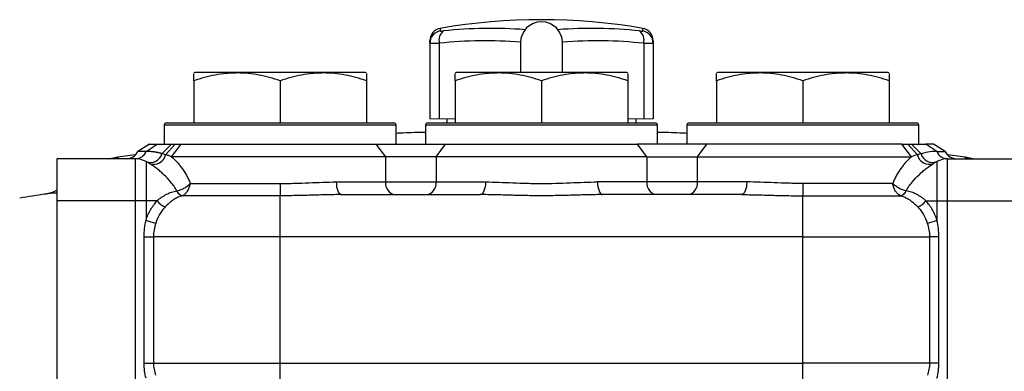
# Model space of a CAD drawing. Units: inches. Extents: x -54.5 to 44.3, y -21.6 to 33.6.
# Drawn here: x -22.9 to -13.7, y 7 to 10.3 of the extents above; entities that cross this region are included whole.
import ezdxf

# ---------------------------------------------------------------- set-up
doc = ezdxf.new("R2010")
doc.units = ezdxf.units.IN
doc.header["$MEASUREMENT"] = 0

msp = doc.modelspace()

# ---------------------------------------------------------------- linework, layer by layer
at = {"color": 8, "linetype": 'Continuous', "lineweight": 25}
for p, q in [((-18.9967, 10.226), (-18.9967, 10.2021)), ((-17.1063, 10.2021), (-17.1063, 10.226)), ((-19.4098, 9.3225), (-21.5751, 9.3225)), ((-16.9688, 9.3225), (-19.1342, 9.3225)), ((-14.5279, 9.3225), (-16.6932, 9.3225)), ((-22.0093, 9.0149), (-22.0546, 9.0075)), ((-22.0093, 9.0149), (-22.0214, 9.0075)), ((-14.0937, 9.0149), (-14.0816, 9.0075))]:
    msp.add_line(p, q, dxfattribs=at)
at = {"color": 7, "linetype": 'Continuous', "lineweight": 25}
for p, q in [((-19.0948, 10.0862), (-19.0948, 10.1096)), ((-19.0948, 10.0862), (-19.0948, 9.3815)), ((-19.0062, 10.0862), (-19.0062, 9.3815)), ((-18.2483, 10.0902), (-18.2483, 9.8146)), ((-17.8546, 9.8146), (-17.8546, 10.0902)), ((-17.0968, 10.0862), (-17.0968, 9.3815)), ((-17.0082, 10.1096), (-17.0082, 10.0862)), ((-17.0082, 10.0862), (-17.0082, 9.3815)), ((-21.2897, 9.8146), (-21.2995, 9.8089)), ((-19.6952, 9.8146), (-21.2897, 9.8146)), ((-19.6853, 9.8089), (-19.6952, 9.8146)), ((-18.8487, 9.8146), (-18.8586, 9.8089)), ((-17.2542, 9.8146), (-18.8487, 9.8146)), ((-17.2444, 9.8089), (-17.2542, 9.8146)), ((-16.4078, 9.8146), (-16.4176, 9.8089)), ((-14.8133, 9.8146), (-16.4078, 9.8146)), ((-14.8035, 9.8089), (-14.8133, 9.8146)), ((-21.2995, 9.7368), (-21.2995, 9.3422)), ((-20.4924, 9.7368), (-20.4924, 9.3422)), ((-19.6853, 9.7368), (-19.6853, 9.3422)), ((-18.8586, 9.7368), (-18.8586, 9.3422)), ((-18.0515, 9.7368), (-18.0515, 9.3422)), ((-17.2444, 9.7368), (-17.2444, 9.3422)), ((-16.4176, 9.7368), (-16.4176, 9.3422)), ((-15.6105, 9.7368), (-15.6105, 9.3422)), ((-14.8035, 9.7368), (-14.8035, 9.3422)), ((-21.5751, 9.3225), (-21.5751, 9.1453)), ((-21.5554, 9.3422), (-19.4294, 9.3422)), ((-19.4098, 9.1453), (-19.4098, 9.3225)), ((-19.1342, 9.3225), (-19.1342, 9.1453)), ((-19.1145, 9.3422), (-16.9885, 9.3422)), ((-18.9373, 9.3815), (-18.9373, 9.3422)), ((-17.1657, 9.3422), (-17.1657, 9.3815)), ((-16.9688, 9.1453), (-16.9688, 9.3225)), ((-16.6932, 9.3225), (-16.6932, 9.1453)), ((-16.6735, 9.3422), (-14.5476, 9.3422)), ((-14.5279, 9.1453), (-14.5279, 9.3225)), ((-21.7147, 9.1453), (-21.8221, 9.0764)), ((-21.7434, 9.0764), (-21.6424, 9.1453)), ((-21.7147, 9.1453), (-21.6424, 9.1453)), ((-21.5969, 9.0553), (-21.5068, 9.1453)), ((-21.5633, 9.0457), (-21.4729, 9.1453)), ((-21.5086, 9.0272), (-21.4176, 9.1453)), ((-21.5068, 9.1453), (-21.4729, 9.1453)), ((-21.4729, 9.1453), (-21.4176, 9.1453)), ((-21.4176, 9.1453), (-19.5955, 9.1453)), ((-19.5072, 9.0272), (-19.5955, 9.1453)), ((-19.5955, 9.1453), (-18.9485, 9.1453)), ((-19.0367, 9.0272), (-18.9485, 9.1453)), ((-18.9485, 9.1453), (-17.1545, 9.1453)), ((-17.0663, 9.0272), (-17.1545, 9.1453)), ((-16.5075, 9.1453), (-17.1545, 9.1453)), ((-16.5957, 9.0272), (-16.5075, 9.1453)), ((-14.6854, 9.1453), (-16.5075, 9.1453)), ((-14.5944, 9.0272), (-14.6854, 9.1453)), ((-14.5397, 9.0457), (-14.6301, 9.1453)), ((-14.5061, 9.0553), (-14.5962, 9.1453)), ((-14.3883, 9.1453), (-14.4606, 9.1453)), ((-14.3596, 9.0764), (-14.4606, 9.1453)), ((-14.2809, 9.0764), (-14.3883, 9.1453)), ((-22.0962, 9.0075), (-22.0091, 9.025)), ((-21.8462, 9.0434), (-22.009, 9.024)), ((-21.7434, 9.0764), (-21.8221, 9.0764)), ((-19.5072, 9.0272), (-21.5086, 9.0272)), ((-19.5072, 8.791), (-19.5072, 9.0272)), ((-19.0367, 9.0272), (-19.5072, 9.0272)), ((-19.0367, 9.0272), (-19.0367, 8.791)), ((-17.0663, 9.0272), (-19.0367, 9.0272)), ((-17.0663, 9.0272), (-17.0663, 8.791)), ((-17.0663, 9.0272), (-16.5957, 9.0272)), ((-16.5957, 9.0272), (-14.5944, 9.0272)), ((-16.5957, 8.791), (-16.5957, 9.0272)), ((-14.3596, 9.0764), (-14.2809, 9.0764)), ((-14.094, 9.024), (-14.2585, 9.0436)), ((-14.0937, 9.0149), (-14.0484, 9.0075)), ((-14.0935, 9.0249), (-14.0068, 9.0075)), ((-22.5791, 9.0075), (-22.5791, 8.6138)), ((-21.8444, 9.0075), (-22.5791, 9.0075)), ((-21.8444, 8.6138), (-21.8444, 9.0075)), ((-21.746, 8.9811), (-21.746, 8.6138)), ((-14.357, 8.9811), (-14.357, 8.6138)), ((-14.2586, 8.6138), (-14.2586, 9.0075)), ((-14.2586, 9.0075), (-13.5239, 9.0075)), ((-21.3323, 8.7772), (-20.4924, 8.7772)), ((-20.4924, 8.7772), (-20.4924, 8.6622)), ((-19.9688, 8.791), (-19.5072, 8.791)), ((-19.5072, 8.791), (-19.0367, 8.791)), ((-19.0367, 8.791), (-18.5751, 8.791)), ((-17.0663, 8.791), (-17.5279, 8.791)), ((-16.5957, 8.791), (-17.0663, 8.791)), ((-16.1342, 8.791), (-16.5957, 8.791)), ((-15.6105, 8.7772), (-15.6105, 8.6622)), ((-14.7706, 8.7772), (-15.6105, 8.7772)), ((-20.4924, 8.6622), (-21.4081, 8.6622)), ((-20.4924, 8.2792), (-20.4924, 8.6622)), ((-19.9219, 8.6729), (-18.622, 8.6729)), ((-16.1811, 8.6729), (-17.481, 8.6729)), ((-15.6105, 8.2792), (-15.6105, 8.6622)), ((-15.6105, 8.6622), (-14.6949, 8.6622)), ((-21.8444, 8.6138), (-22.5791, 8.6138)), ((-22.5791, 8.6138), (-22.5791, 6.9209)), ((-21.8444, 6.9209), (-21.8444, 8.6138)), ((-21.746, 8.6138), (-21.8444, 8.6138)), ((-21.746, 8.6138), (-21.746, 8.4327)), ((-21.6433, 8.6138), (-21.746, 8.6138)), ((-14.4597, 8.6138), (-14.357, 8.6138)), ((-14.357, 8.6138), (-14.357, 8.4327)), ((-14.357, 8.6138), (-14.2586, 8.6138)), ((-14.2586, 8.6138), (-13.5239, 8.6138)), ((-14.2586, 6.9209), (-14.2586, 8.6138)), ((-21.7632, 8.2792), (-21.6763, 8.2792)), ((-21.7632, 7.0981), (-21.7632, 8.2792)), ((-20.4924, 8.2792), (-21.6763, 8.2792)), ((-21.6763, 8.2792), (-21.6763, 7.0981)), ((-20.4924, 7.0981), (-20.4924, 8.2792)), ((-15.6105, 8.2792), (-20.4924, 8.2792)), ((-15.6105, 7.0981), (-15.6105, 8.2792)), ((-15.6105, 8.2792), (-14.4266, 8.2792)), ((-14.4266, 8.2792), (-14.4266, 7.0981)), ((-14.3397, 8.2792), (-14.4266, 8.2792)), ((-14.3397, 7.0981), (-14.3397, 8.2792)), ((-21.7632, 7.0981), (-21.6763, 7.0981)), ((-21.6763, 7.0981), (-20.4924, 7.0981)), ((-20.4924, 6.7831), (-20.4924, 7.0981)), ((-20.4924, 7.0981), (-15.6105, 7.0981)), ((-15.6105, 6.7831), (-15.6105, 7.0981)), ((-14.4266, 7.0981), (-15.6105, 7.0981)), ((-14.3397, 7.0981), (-14.4266, 7.0981))]:
    msp.add_line(p, q, dxfattribs=at)
at = {"color": 144, "linetype": 'Continuous', "lineweight": 18}
for p, q in [((-19.0948, 9.3815), (-19.0062, 9.3815)), ((-19.0062, 9.3815), (-18.8586, 9.3815)), ((-17.2444, 9.3815), (-17.0968, 9.3815)), ((-17.0968, 9.3815), (-17.0082, 9.3815)), ((-21.5751, 9.1453), (-21.5256, 9.1453)), ((-21.7127, 8.962), (-21.746, 8.9811)), ((-14.3902, 8.962), (-14.357, 8.9811))]:
    msp.add_line(p, q, dxfattribs=at)
at = {"color": 7, "linetype": 'Continuous', "lineweight": 25, "flags": 128}
for points in [[(-19.9688, 8.791), (-19.9679, 8.7679), (-19.9652, 8.7458), (-19.9609, 8.7254), (-19.9551, 8.7075), (-19.948, 8.6928), (-19.9399, 8.6819), (-19.9311, 8.6751), (-19.9219, 8.6729)], [(-18.5751, 8.791), (-18.576, 8.7679), (-18.5787, 8.7458), (-18.583, 8.7254), (-18.5889, 8.7075), (-18.596, 8.6928), (-18.6041, 8.6819), (-18.6129, 8.6751), (-18.622, 8.6729)], [(-17.5279, 8.791), (-17.527, 8.7679), (-17.5243, 8.7458), (-17.52, 8.7254), (-17.5141, 8.7075), (-17.507, 8.6928), (-17.4989, 8.6819), (-17.4901, 8.6751), (-17.481, 8.6729)], [(-16.1342, 8.791), (-16.1351, 8.7679), (-16.1377, 8.7458), (-16.1421, 8.7254), (-16.1479, 8.7075), (-16.155, 8.6928), (-16.1631, 8.6819), (-16.1719, 8.6751), (-16.1811, 8.6729)]]:
    msp.add_lwpolyline(points, dxfattribs=at)
at = {"color": 7, "linetype": 'Continuous', "lineweight": 25}
for centre, radius, start, end in [((-18.0515, 4.7359), 5.5709, 80.23107, 99.76893), ((-18.9767, 10.1096), 0.1181, 99.76893, 180), ((-18.0515, 10.0902), 0.1969, 0, 180), ((-17.1263, 10.1096), 0.1181, 0, 80.23107), ((-18.9771, 10.086), 0.1177, 99.62022, 179.90306), ((-18.8961, 10.1133), 0.1134, 128.42471, 193.79702), ((-17.2069, 10.1133), 0.1134, 346.20298, 51.57529), ((-17.1259, 10.086), 0.1177, 0.09694, 80.37978), ((-21.5554, 9.3225), 0.0197, 90, 180), ((-19.4294, 9.3225), 0.0197, 0, 90), ((-19.1145, 9.3225), 0.0197, 90, 180), ((-16.9885, 9.3225), 0.0197, 0, 90), ((-16.6735, 9.3225), 0.0197, 90, 180), ((-14.5476, 9.3225), 0.0197, 0, 90), ((-21.9294, 9.1256), 0.1181, 270, 335.37568), ((-21.8461, 9.1185), 0.111, 270.87673, 337.71567), ((-21.7052, 9.0862), 0.1127, 248.79667, 344.10172), ((-21.675, 9.0699), 0.1143, 250.73547, 347.71626), ((-14.428, 9.0699), 0.1143, 192.28374, 289.26453), ((-14.3978, 9.0862), 0.1127, 195.89828, 291.20333), ((-14.2569, 9.1185), 0.111, 202.28433, 269.12327), ((-14.1735, 9.1256), 0.1181, 204.62432, 270), ((-21.8444, 8.8107), 0.1969, 60, 90), ((-14.2586, 8.8107), 0.1969, 90, 120), ((-19.4015, 8.7779), 0.1065, 172.96089, 260.55768), ((-19.1424, 8.7779), 0.1065, 279.44232, 7.03911), ((-16.9606, 8.7779), 0.1065, 172.96089, 260.55768), ((-16.7014, 8.7779), 0.1065, 279.44232, 7.03911), ((-18.0515, -22.4757), 31.4961, 98.46321, 98.90325), ((-21.5084, 8.7188), 0.1709, 217.88108, 250.11191), ((-14.5946, 8.7188), 0.1709, 289.88809, 322.11892), ((-21.5931, 8.8006), 0.3984, 247.43779, 261.00657), ((-14.5099, 8.8006), 0.3984, 278.99343, 292.56221)]:
    msp.add_arc(centre, radius, start, end, dxfattribs=at)
at = {"color": 8, "linetype": 'Continuous', "lineweight": 25}
for centre, radius, start, end in [((-18.5241, 6.1055), 4.1204, 85.55631, 96.16394), ((-17.5789, 6.1051), 4.1208, 83.83657, 94.44318), ((-18.5732, 6.0761), 4.0335, 85.37949, 96.16341), ((-17.5298, 6.0764), 4.0331, 83.8361, 94.621)]:
    msp.add_arc(centre, radius, start, end, dxfattribs=at)
at = {"color": 144, "linetype": 'Continuous', "lineweight": 18}
for centre, radius, start, end in [((-21.393, 8.7309), 0.0703, 199.66473, 257.63951), ((-21.3901, 8.7353), 0.0734, 202.2648, 258.3428), ((-14.7128, 8.7353), 0.0734, 281.6572, 337.7352), ((-14.71, 8.7309), 0.0703, 282.36049, 340.33527)]:
    msp.add_arc(centre, radius, start, end, dxfattribs=at)
at = {"color": 7, "linetype": 'Continuous', "lineweight": 25}
for points, knots in [([(-18.9967, 10.2021), (-18.9967, 10.2016), (-18.996, 10.2013), (-18.9933, 10.2007), (-18.9913, 10.2006), (-18.986, 10.2006), (-18.9828, 10.2007), (-18.9753, 10.2013), (-18.9711, 10.2016), (-18.9666, 10.2021)], [0, 0, 0, 0, 0.25, 0.25, 0.5, 0.5, 0.75, 0.75, 1, 1, 1, 1]), ([(-17.1364, 10.2021), (-17.1318, 10.2016), (-17.1276, 10.2013), (-17.1202, 10.2007), (-17.1169, 10.2006), (-17.1117, 10.2006), (-17.1097, 10.2007), (-17.1069, 10.2013), (-17.1063, 10.2016), (-17.1063, 10.2021)], [0, 0, 0, 0, 0.25, 0.25, 0.5, 0.5, 0.75, 0.75, 1, 1, 1, 1]), ([(-19.0062, 10.0862), (-19.0197, 10.0858), (-19.0319, 10.0854), (-19.0483, 10.085), (-19.0535, 10.0849), (-19.0629, 10.0848), (-19.0672, 10.0848), (-19.0787, 10.0848), (-19.0848, 10.0849), (-19.0927, 10.0854), (-19.0948, 10.0858), (-19.0948, 10.0862)], [0, 0, 0, 0, 0.25, 0.25, 0.375, 0.375, 0.5, 0.5, 0.75, 0.75, 1, 1, 1, 1]), ([(-17.0082, 10.0862), (-17.0082, 10.0858), (-17.0102, 10.0854), (-17.0162, 10.085), (-17.0187, 10.0849), (-17.0246, 10.0848), (-17.028, 10.0848), (-17.0396, 10.0848), (-17.0492, 10.0849), (-17.0709, 10.0854), (-17.0833, 10.0858), (-17.0968, 10.0862)], [0, 0, 0, 0, 0.25, 0.25, 0.375, 0.375, 0.5, 0.5, 0.75, 0.75, 1, 1, 1, 1]), ([(-20.4924, 9.7368), (-20.5583, 9.7588), (-20.6247, 9.7769), (-20.7588, 9.802), (-20.8266, 9.8089), (-20.9124, 9.8089), (-20.9296, 9.8085), (-20.9639, 9.8069), (-20.981, 9.8056), (-21.0322, 9.8007), (-21.066, 9.7958), (-21.167, 9.777), (-21.2335, 9.7588), (-21.2995, 9.7368)], [0, 0, 0, 0, 0.25, 0.25, 0.5, 0.5, 0.5625, 0.5625, 0.625, 0.625, 0.75, 0.75, 1, 1, 1, 1]), ([(-21.2995, 9.7368), (-21.2995, 9.7463), (-21.2995, 9.7764), (-21.2995, 9.8072), (-21.2995, 9.8046), (-21.2995, 9.8037)], [0, 0, 0, 0, 0.229331, 0.731624, 1, 1, 1, 1]), ([(-19.6853, 9.7368), (-19.7512, 9.7588), (-19.8176, 9.7769), (-19.9517, 9.802), (-20.0195, 9.8089), (-20.1053, 9.8089), (-20.1225, 9.8085), (-20.1568, 9.8069), (-20.1739, 9.8056), (-20.2251, 9.8007), (-20.2589, 9.7958), (-20.3599, 9.777), (-20.4265, 9.7588), (-20.4924, 9.7368)], [0, 0, 0, 0, 0.25, 0.25, 0.5, 0.5, 0.5625, 0.5625, 0.625, 0.625, 0.75, 0.75, 1, 1, 1, 1]), ([(-19.6853, 9.8039), (-19.6853, 9.8048), (-19.6853, 9.8075), (-19.6853, 9.7769), (-19.6853, 9.7463), (-19.6853, 9.7368)], [0, 0, 0, 0, 0.2555018, 0.7706636, 1, 1, 1, 1]), ([(-18.0515, 9.7368), (-18.1174, 9.7588), (-18.1838, 9.7769), (-18.3179, 9.802), (-18.3856, 9.8089), (-18.4714, 9.8089), (-18.4887, 9.8085), (-18.523, 9.8069), (-18.5401, 9.8056), (-18.5912, 9.8007), (-18.6251, 9.7958), (-18.7261, 9.777), (-18.7926, 9.7588), (-18.8586, 9.7368)], [0, 0, 0, 0, 0.25, 0.25, 0.5, 0.5, 0.5625, 0.5625, 0.625, 0.625, 0.75, 0.75, 1, 1, 1, 1]), ([(-18.8586, 9.7368), (-18.8586, 9.7463), (-18.8586, 9.7764), (-18.8586, 9.8072), (-18.8586, 9.8046), (-18.8586, 9.8037)], [0, 0, 0, 0, 0.229331, 0.731624, 1, 1, 1, 1]), ([(-17.2444, 9.7368), (-17.3103, 9.7588), (-17.3767, 9.7769), (-17.5108, 9.802), (-17.5786, 9.8089), (-17.6643, 9.8089), (-17.6816, 9.8085), (-17.7159, 9.8069), (-17.733, 9.8056), (-17.7841, 9.8007), (-17.818, 9.7958), (-17.919, 9.777), (-17.9855, 9.7588), (-18.0515, 9.7368)], [0, 0, 0, 0, 0.25, 0.25, 0.5, 0.5, 0.5625, 0.5625, 0.625, 0.625, 0.75, 0.75, 1, 1, 1, 1]), ([(-17.2444, 9.8039), (-17.2444, 9.8048), (-17.2444, 9.8075), (-17.2444, 9.7769), (-17.2444, 9.7463), (-17.2444, 9.7368)], [0, 0, 0, 0, 0.2555018, 0.7706636, 1, 1, 1, 1]), ([(-15.6105, 9.7368), (-15.6764, 9.7588), (-15.7428, 9.7769), (-15.8769, 9.802), (-15.9447, 9.8089), (-16.0305, 9.8089), (-16.0477, 9.8085), (-16.082, 9.8069), (-16.0991, 9.8056), (-16.1503, 9.8007), (-16.1841, 9.7958), (-16.2851, 9.777), (-16.3517, 9.7588), (-16.4176, 9.7368)], [0, 0, 0, 0, 0.25, 0.25, 0.5, 0.5, 0.5625, 0.5625, 0.625, 0.625, 0.75, 0.75, 1, 1, 1, 1]), ([(-16.4176, 9.7368), (-16.4176, 9.7463), (-16.4176, 9.7764), (-16.4176, 9.8072), (-16.4176, 9.8046), (-16.4176, 9.8037)], [0, 0, 0, 0, 0.229331, 0.731624, 1, 1, 1, 1]), ([(-14.8035, 9.7368), (-14.8694, 9.7588), (-14.9357, 9.7769), (-15.0698, 9.802), (-15.1376, 9.8089), (-15.2234, 9.8089), (-15.2406, 9.8085), (-15.275, 9.8069), (-15.2921, 9.8056), (-15.3432, 9.8007), (-15.3771, 9.7958), (-15.478, 9.777), (-15.5446, 9.7588), (-15.6105, 9.7368)], [0, 0, 0, 0, 0.25, 0.25, 0.5, 0.5, 0.5625, 0.5625, 0.625, 0.625, 0.75, 0.75, 1, 1, 1, 1]), ([(-14.8035, 9.8039), (-14.8035, 9.8048), (-14.8035, 9.8075), (-14.8035, 9.7769), (-14.8035, 9.7463), (-14.8035, 9.7368)], [0, 0, 0, 0, 0.2555018, 0.7706636, 1, 1, 1, 1]), ([(-19.1342, 9.2545), (-19.2036, 9.253), (-19.2955, 9.2509), (-19.3873, 9.2459), (-19.4098, 9.2447)], [0, 0, 0, 0, 0.755534, 1, 1, 1, 1]), ([(-16.6932, 9.2447), (-16.7156, 9.2459), (-16.8074, 9.2509), (-16.8993, 9.253), (-16.9688, 9.2545)], [0, 0, 0, 0, 0.24346, 1, 1, 1, 1]), ([(-21.6424, 9.1453), (-21.6402, 9.1453), (-21.636, 9.1453), (-21.6292, 9.1453), (-21.622, 9.1453), (-21.6144, 9.1453), (-21.6065, 9.1453), (-21.5982, 9.1453), (-21.5895, 9.1453), (-21.5805, 9.1453), (-21.5711, 9.1453), (-21.5613, 9.1453), (-21.5512, 9.1453), (-21.5406, 9.1453), (-21.5297, 9.1453), (-21.5185, 9.1453), (-21.5107, 9.1453), (-21.5068, 9.1453)], [0, 0, 0, 0, 0.066848, 0.133525, 0.200066, 0.266502, 0.332868, 0.399196, 0.465521, 0.531876, 0.598295, 0.66481, 0.731456, 0.798265, 0.865271, 0.932505, 1, 1, 1, 1]), ([(-21.5969, 9.0553), (-21.6003, 9.0563), (-21.6071, 9.0583), (-21.6172, 9.0608), (-21.6271, 9.0632), (-21.637, 9.0653), (-21.6468, 9.0672), (-21.6565, 9.069), (-21.6661, 9.0705), (-21.6755, 9.0718), (-21.6848, 9.073), (-21.6939, 9.0739), (-21.7028, 9.0747), (-21.7114, 9.0753), (-21.7198, 9.0758), (-21.7279, 9.0761), (-21.7359, 9.0763), (-21.7409, 9.0764), (-21.7434, 9.0764)], [0, 0, 0, 0, 0.056123, 0.11278, 0.170094, 0.228178, 0.28713, 0.347041, 0.407992, 0.470055, 0.53311, 0.596988, 0.661739, 0.727408, 0.794036, 0.861656, 0.930302, 1, 1, 1, 1]), ([(-21.5086, 9.0272), (-21.5131, 9.0289), (-21.5221, 9.0322), (-21.5357, 9.037), (-21.5495, 9.0415), (-21.5586, 9.0443), (-21.5633, 9.0457)], [0, 0, 0, 0, 0.241794, 0.488792, 0.741368, 1, 1, 1, 1]), ([(-21.5086, 9.0272), (-21.492, 9.0129), (-21.4754, 8.9968), (-21.4509, 8.9701), (-21.4427, 8.9606), (-21.4267, 8.9412), (-21.4189, 8.9311), (-21.3961, 8.8998), (-21.3816, 8.8775), (-21.3616, 8.8418), (-21.3552, 8.8295), (-21.3432, 8.804), (-21.3375, 8.7907), (-21.3323, 8.7772)], [0, 0, 0, 0, 0.25, 0.25, 0.375, 0.375, 0.5, 0.5, 0.75, 0.75, 0.875, 0.875, 1, 1, 1, 1]), ([(-14.5944, 9.0272), (-14.611, 9.0129), (-14.6276, 8.9968), (-14.6521, 8.9701), (-14.6603, 8.9606), (-14.6763, 8.9412), (-14.6841, 8.9311), (-14.7069, 8.8998), (-14.7214, 8.8775), (-14.7414, 8.8418), (-14.7477, 8.8295), (-14.7598, 8.804), (-14.7655, 8.7907), (-14.7706, 8.7772)], [0, 0, 0, 0, 0.25, 0.25, 0.375, 0.375, 0.5, 0.5, 0.75, 0.75, 0.875, 0.875, 1, 1, 1, 1]), ([(-21.4581, 8.7075), (-21.4658, 8.7225), (-21.4748, 8.737), (-21.4938, 8.7644), (-21.5038, 8.7774), (-21.5348, 8.8149), (-21.5566, 8.8378), (-21.5901, 8.8698), (-21.6014, 8.88), (-21.6238, 8.8993), (-21.635, 8.9084), (-21.6685, 8.9341), (-21.6907, 8.9493), (-21.7127, 8.962)], [0, 0, 0, 0, 0.125, 0.125, 0.25, 0.25, 0.5, 0.5, 0.625, 0.625, 0.75, 0.75, 1, 1, 1, 1]), ([(-14.6449, 8.7075), (-14.6371, 8.7225), (-14.6282, 8.737), (-14.6092, 8.7644), (-14.5991, 8.7774), (-14.5682, 8.8149), (-14.5464, 8.8378), (-14.5129, 8.8698), (-14.5016, 8.88), (-14.4792, 8.8993), (-14.468, 8.9084), (-14.4344, 8.9341), (-14.4123, 8.9493), (-14.3902, 8.962)], [0, 0, 0, 0, 0.125, 0.125, 0.25, 0.25, 0.5, 0.5, 0.625, 0.625, 0.75, 0.75, 1, 1, 1, 1]), ([(-21.4581, 8.7075), (-21.4478, 8.7095), (-21.4369, 8.7127), (-21.4198, 8.7191), (-21.414, 8.7215), (-21.4026, 8.7267), (-21.3968, 8.7296), (-21.3855, 8.7358), (-21.38, 8.7391), (-21.3692, 8.746), (-21.364, 8.7497), (-21.354, 8.7572), (-21.3492, 8.7611), (-21.3404, 8.769), (-21.3362, 8.7731), (-21.3323, 8.7772)], [0, 0, 0, 0, 0.25, 0.25, 0.375, 0.375, 0.5, 0.5, 0.625, 0.625, 0.75, 0.75, 0.875, 0.875, 1, 1, 1, 1]), ([(-21.405, 8.6634), (-21.3963, 8.6669), (-21.388, 8.6723), (-21.3759, 8.6832), (-21.3721, 8.6873), (-21.3648, 8.6961), (-21.3613, 8.7009), (-21.3516, 8.7162), (-21.3461, 8.7275), (-21.3395, 8.7456), (-21.3376, 8.7518), (-21.3345, 8.7644), (-21.3332, 8.7709), (-21.3323, 8.7772)], [0, 0, 0, 0, 0.25, 0.25, 0.375, 0.375, 0.5, 0.5, 0.75, 0.75, 0.875, 0.875, 1, 1, 1, 1]), ([(-20.4924, 8.7772), (-20.4698, 8.7772), (-20.4472, 8.7773), (-20.4021, 8.7779), (-20.3795, 8.7783), (-20.3123, 8.78), (-20.2681, 8.7816), (-20.1807, 8.7851), (-20.1376, 8.7869), (-20.0524, 8.7899), (-20.0103, 8.791), (-19.9688, 8.791)], [0, 0, 0, 0, 0.125, 0.125, 0.25, 0.25, 0.5, 0.5, 0.75, 0.75, 1, 1, 1, 1]), ([(-18.5751, 8.791), (-18.5337, 8.791), (-18.4917, 8.7899), (-18.4066, 8.7869), (-18.3635, 8.7851), (-18.2763, 8.7816), (-18.2321, 8.78), (-18.165, 8.7784), (-18.1425, 8.7779), (-18.0974, 8.7773), (-18.0749, 8.7772), (-18.0072, 8.7772), (-17.9623, 8.7778), (-17.8732, 8.78), (-17.829, 8.7815), (-17.7411, 8.785), (-17.6973, 8.7869), (-17.6115, 8.7899), (-17.5693, 8.791), (-17.5279, 8.791)], [0, 0, 0, 0, 0.125, 0.125, 0.25, 0.25, 0.375, 0.375, 0.4375, 0.4375, 0.5, 0.5, 0.625, 0.625, 0.75, 0.75, 0.875, 0.875, 1, 1, 1, 1]), ([(-15.6105, 8.7772), (-15.6332, 8.7772), (-15.6557, 8.7773), (-15.7009, 8.7779), (-15.7235, 8.7783), (-15.7907, 8.78), (-15.8349, 8.7816), (-15.9223, 8.7851), (-15.9654, 8.7869), (-16.0506, 8.7899), (-16.0927, 8.791), (-16.1342, 8.791)], [0, 0, 0, 0, 0.125, 0.125, 0.25, 0.25, 0.5, 0.5, 0.75, 0.75, 1, 1, 1, 1]), ([(-14.698, 8.6634), (-14.7067, 8.6669), (-14.715, 8.6723), (-14.727, 8.6832), (-14.7309, 8.6873), (-14.7382, 8.6961), (-14.7416, 8.7009), (-14.7514, 8.7162), (-14.7569, 8.7275), (-14.7634, 8.7456), (-14.7653, 8.7518), (-14.7685, 8.7644), (-14.7697, 8.7709), (-14.7706, 8.7772)], [0, 0, 0, 0, 0.25, 0.25, 0.375, 0.375, 0.5, 0.5, 0.75, 0.75, 0.875, 0.875, 1, 1, 1, 1]), ([(-14.6449, 8.7075), (-14.6551, 8.7095), (-14.666, 8.7127), (-14.6832, 8.7191), (-14.6889, 8.7215), (-14.7004, 8.7267), (-14.7062, 8.7296), (-14.7175, 8.7358), (-14.723, 8.7391), (-14.7338, 8.746), (-14.739, 8.7497), (-14.749, 8.7572), (-14.7537, 8.7611), (-14.7626, 8.769), (-14.7668, 8.7731), (-14.7706, 8.7772)], [0, 0, 0, 0, 0.25, 0.25, 0.375, 0.375, 0.5, 0.5, 0.625, 0.625, 0.75, 0.75, 0.875, 0.875, 1, 1, 1, 1]), ([(-22.5757, 8.7133), (-22.5921, 8.7058), (-22.6322, 8.6875), (-22.6707, 8.6805), (-22.6934, 8.6764)], [0, 0, 0, 0, 0.408319, 1, 1, 1, 1]), ([(-21.6433, 8.6138), (-21.615, 8.6392), (-21.5859, 8.6598), (-21.5398, 8.6835), (-21.5239, 8.6902), (-21.492, 8.7008), (-21.4758, 8.7047), (-21.4592, 8.7073)], [0, 0, 0, 0, 0.5, 0.5, 0.75, 0.75, 1, 1, 1, 1]), ([(-21.4081, 8.6622), (-21.4226, 8.658), (-21.4366, 8.6526), (-21.4643, 8.6395), (-21.4779, 8.6316), (-21.5175, 8.6051), (-21.5424, 8.5835), (-21.5665, 8.558)], [0, 0, 0, 0, 0.25, 0.25, 0.5, 0.5, 1, 1, 1, 1]), ([(-19.9219, 8.6729), (-19.968, 8.6729), (-20.0145, 8.672), (-20.1083, 8.6697), (-20.1555, 8.6682), (-20.2507, 8.6656), (-20.2986, 8.6644), (-20.3953, 8.6627), (-20.4439, 8.6622), (-20.4924, 8.6622)], [0, 0, 0, 0, 0.25, 0.25, 0.5, 0.5, 0.75, 0.75, 1, 1, 1, 1]), ([(-17.481, 8.6729), (-17.527, 8.6729), (-17.5736, 8.672), (-17.6678, 8.6697), (-17.7154, 8.6682), (-17.8109, 8.6656), (-17.8589, 8.6644), (-17.9552, 8.6627), (-18.0035, 8.6622), (-18.1006, 8.6622), (-18.1491, 8.6627), (-18.2457, 8.6644), (-18.2936, 8.6656), (-18.3886, 8.6682), (-18.4358, 8.6697), (-18.5295, 8.672), (-18.5759, 8.6729), (-18.622, 8.6729)], [0, 0, 0, 0, 0.125, 0.125, 0.25, 0.25, 0.375, 0.375, 0.5, 0.5, 0.625, 0.625, 0.75, 0.75, 0.875, 0.875, 1, 1, 1, 1]), ([(-16.1811, 8.6729), (-16.1349, 8.6729), (-16.0884, 8.672), (-15.9947, 8.6697), (-15.9475, 8.6682), (-15.8523, 8.6656), (-15.8044, 8.6644), (-15.7077, 8.6627), (-15.6591, 8.6622), (-15.6105, 8.6622)], [0, 0, 0, 0, 0.25, 0.25, 0.5, 0.5, 0.75, 0.75, 1, 1, 1, 1]), ([(-14.6949, 8.6622), (-14.6804, 8.658), (-14.6663, 8.6526), (-14.6387, 8.6395), (-14.6251, 8.6316), (-14.5855, 8.6051), (-14.5606, 8.5835), (-14.5365, 8.558)], [0, 0, 0, 0, 0.25, 0.25, 0.5, 0.5, 1, 1, 1, 1]), ([(-14.4597, 8.6138), (-14.488, 8.6392), (-14.5171, 8.6598), (-14.5632, 8.6835), (-14.579, 8.6902), (-14.611, 8.7008), (-14.6272, 8.7047), (-14.6437, 8.7073)], [0, 0, 0, 0, 0.5, 0.5, 0.75, 0.75, 1, 1, 1, 1]), ([(-21.746, 8.4327), (-21.7353, 8.4672), (-21.7212, 8.4996), (-21.6954, 8.5451), (-21.686, 8.5598), (-21.6656, 8.5879), (-21.6548, 8.6012), (-21.6433, 8.6138)], [0, 0, 0, 0, 0.5, 0.5, 0.75, 0.75, 1, 1, 1, 1]), ([(-21.5665, 8.558), (-21.5765, 8.5476), (-21.5859, 8.5365), (-21.6035, 8.5131), (-21.6116, 8.5009), (-21.634, 8.463), (-21.6461, 8.436), (-21.6554, 8.4071)], [0, 0, 0, 0, 0.25, 0.25, 0.5, 0.5, 1, 1, 1, 1]), ([(-14.5365, 8.558), (-14.5265, 8.5476), (-14.5171, 8.5365), (-14.4995, 8.5131), (-14.4914, 8.5009), (-14.469, 8.463), (-14.4569, 8.436), (-14.4476, 8.4071)], [0, 0, 0, 0, 0.25, 0.25, 0.5, 0.5, 1, 1, 1, 1]), ([(-14.357, 8.4327), (-14.3677, 8.4672), (-14.3818, 8.4996), (-14.4076, 8.5451), (-14.417, 8.5598), (-14.4373, 8.5879), (-14.4482, 8.6012), (-14.4597, 8.6138)], [0, 0, 0, 0, 0.5, 0.5, 0.75, 0.75, 1, 1, 1, 1]), ([(-21.7632, 8.2792), (-21.7632, 8.3051), (-21.7617, 8.331), (-21.7559, 8.3822), (-21.7515, 8.4076), (-21.746, 8.4327)], [0, 0, 0, 0, 0.5, 0.5, 1, 1, 1, 1]), ([(-21.6554, 8.4071), (-21.662, 8.3865), (-21.6673, 8.3656), (-21.6744, 8.3229), (-21.6763, 8.3011), (-21.6763, 8.2792)], [0, 0, 0, 0, 0.5, 0.5, 1, 1, 1, 1]), ([(-14.4476, 8.4071), (-14.441, 8.3865), (-14.4357, 8.3656), (-14.4286, 8.3229), (-14.4266, 8.3011), (-14.4266, 8.2792)], [0, 0, 0, 0, 0.5, 0.5, 1, 1, 1, 1]), ([(-14.3397, 8.2792), (-14.3397, 8.3051), (-14.3413, 8.331), (-14.3471, 8.3822), (-14.3514, 8.4076), (-14.357, 8.4327)], [0, 0, 0, 0, 0.5, 0.5, 1, 1, 1, 1]), ([(-21.746, 6.9583), (-21.7516, 6.9811), (-21.7559, 7.0042), (-21.7617, 7.0508), (-21.7632, 7.0743), (-21.7632, 7.0981)], [0, 0, 0, 0, 0.5, 0.5, 1, 1, 1, 1]), ([(-21.6763, 7.0981), (-21.6763, 7.0787), (-21.6745, 7.0597), (-21.6675, 7.0225), (-21.6624, 7.0042), (-21.656, 6.9862)], [0, 0, 0, 0, 0.5, 0.5, 1, 1, 1, 1]), ([(-14.4266, 7.0981), (-14.4266, 7.0787), (-14.4285, 7.0597), (-14.4355, 7.0225), (-14.4406, 7.0042), (-14.447, 6.9862)], [0, 0, 0, 0, 0.5, 0.5, 1, 1, 1, 1]), ([(-14.357, 6.9583), (-14.3514, 6.9811), (-14.3471, 7.0042), (-14.3413, 7.0508), (-14.3397, 7.0743), (-14.3397, 7.0981)], [0, 0, 0, 0, 0.5, 0.5, 1, 1, 1, 1])]:
    msp.add_open_spline(points, degree=3, knots=knots, dxfattribs=at)
for points in [[(-14.6854, 9.1453), (-14.667, 9.1453), (-14.6483, 9.1453), (-14.6301, 9.1453)], [(-14.6301, 9.1453), (-14.6187, 9.1453), (-14.6074, 9.1453), (-14.5962, 9.1453)], [(-14.5962, 9.1453), (-14.5377, 9.1453), (-14.4921, 9.1453), (-14.4606, 9.1453)], [(-21.5633, 9.0457), (-21.5747, 9.0491), (-21.5859, 9.0523), (-21.5969, 9.0553)], [(-14.5397, 9.0457), (-14.5583, 9.0402), (-14.5768, 9.0339), (-14.5944, 9.0272)], [(-14.5061, 9.0553), (-14.5171, 9.0522), (-14.5283, 9.049), (-14.5397, 9.0457)], [(-14.3596, 9.0764), (-14.3944, 9.0763), (-14.4453, 9.0733), (-14.5061, 9.0553)]]:
    msp.add_open_spline(points, degree=3, dxfattribs=at)
at = {"color": 8, "linetype": 'Continuous', "lineweight": 25}
for points, knots in [([(-22.0087, 9.0211), (-22.0086, 9.0225), (-22.0082, 9.0259), (-22.0089, 9.0191), (-22.0093, 9.0149)], [0, 0, 0, 0, 0.383318, 1, 1, 1, 1]), ([(-14.0943, 9.0211), (-14.0944, 9.0225), (-14.0948, 9.0259), (-14.0941, 9.0191), (-14.0937, 9.0149)], [0, 0, 0, 0, 0.383499, 1, 1, 1, 1]), ([(-22.5791, 8.6887), (-22.5925, 8.6876), (-22.629, 8.6845), (-22.665, 8.6808), (-22.683, 8.6777), (-22.6869, 8.6771)], [0, 0, 0, 0, 0.316216, 0.855686, 1, 1, 1, 1])]:
    msp.add_open_spline(points, degree=3, knots=knots, dxfattribs=at)
at = {"color": 144, "linetype": 'Continuous', "lineweight": 18}
for points in [[(-21.4592, 8.7073), (-21.4589, 8.7073), (-21.4585, 8.7074), (-21.4581, 8.7075)], [(-21.405, 8.6634), (-21.406, 8.663), (-21.407, 8.6626), (-21.4081, 8.6622)], [(-14.698, 8.6634), (-14.697, 8.663), (-14.696, 8.6626), (-14.6949, 8.6622)], [(-14.6437, 8.7073), (-14.6441, 8.7073), (-14.6445, 8.7074), (-14.6449, 8.7075)]]:
    msp.add_open_spline(points, degree=3, dxfattribs=at)

doc.saveas('drawing.dxf')
